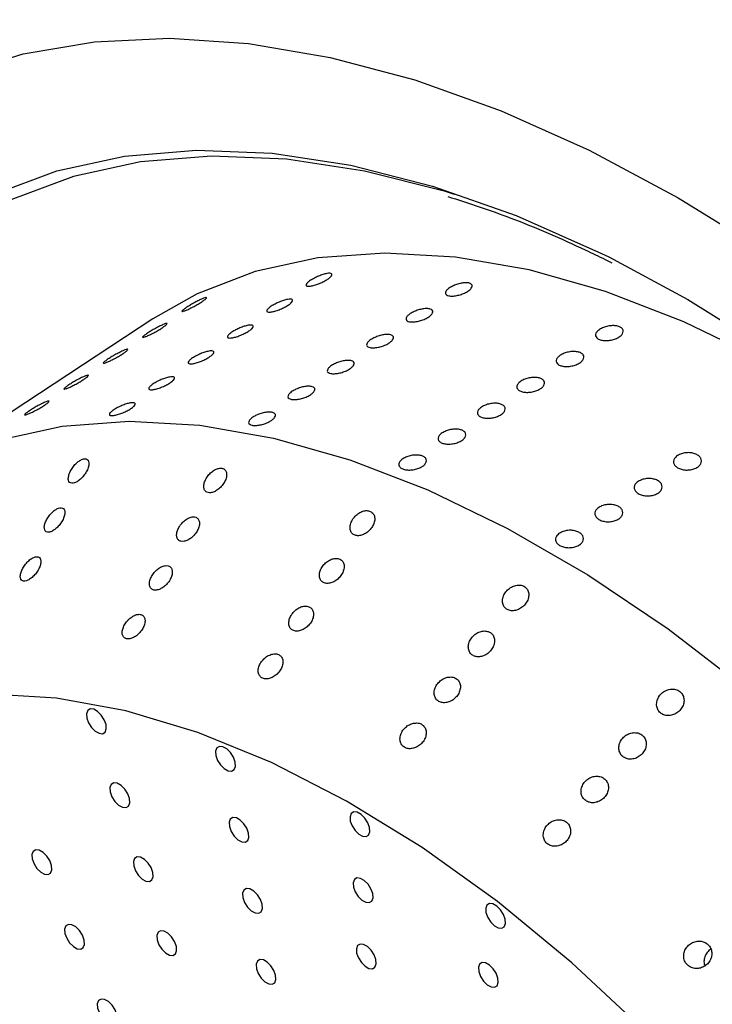
# Model space of a CAD drawing. Units: millimetres. Extents: x 0 to 21001, y 1 to 14850.
# Drawn here: x 12440 to 12502, y 10158 to 10246 of the extents above; entities that cross this region are included whole.
import ezdxf

# ---------------------------------------------------------------- set-up
doc = ezdxf.new("R2010")
doc.units = ezdxf.units.MM
doc.header["$LTSCALE"] = 50

msp = doc.modelspace()

# ---------------------------------------------------------------- linework, layer by layer
at = {"color": 7, "linetype": 'Continuous'}
for p, q in [((12492.26, 10224.972), (12492.912, 10224.65)), ((12492.587, 10224.426), (12493.189, 10224.118)), ((12452.242, 10219.132), (12429.433, 10204.133))]:
    msp.add_line(p, q, dxfattribs=at)
at = {"color": 7, "linetype": 'Continuous', "flags": 128}
for points in [[(12405.653, 10159.358), (12404.536, 10167.021), (12403.753, 10176.003), (12403.595, 10184.626), (12404.063, 10192.837), (12405.153, 10200.584), (12406.86, 10207.821), (12409.172, 10214.503), (12412.076, 10220.588), (12415.553, 10226.039), (12419.582, 10230.822), (12424.138, 10234.909), (12429.193, 10238.272), (12434.717, 10240.893), (12440.674, 10242.754), (12447.028, 10243.845), (12453.74, 10244.158), (12460.769, 10243.692), (12468.071, 10242.45), (12475.601, 10240.438), (12483.314, 10237.67), (12491.16, 10234.163)], [(12411.709, 10182.366), (12412.159, 10188.065), (12413.327, 10195.488), (12415.122, 10202.381), (12417.531, 10208.695), (12420.538, 10214.388), (12424.123, 10219.421), (12428.261, 10223.759), (12432.924, 10227.374), (12438.08, 10230.239), (12443.693, 10232.336), (12449.726, 10233.65), (12456.137, 10234.172), (12462.883, 10233.899), (12469.917, 10232.832), (12477.191, 10230.98), (12484.655, 10228.354), (12492.26, 10224.972)], [(12479.151, 10230.225), (12478.334, 10230.478), (12471.129, 10232.313), (12464.162, 10233.37), (12457.481, 10233.64), (12451.131, 10233.123), (12445.155, 10231.821), (12439.595, 10229.744), (12434.489, 10226.906), (12429.87, 10223.327), (12425.772, 10219.03), (12422.221, 10214.045), (12419.242, 10208.406), (12416.856, 10202.151), (12415.078, 10195.325), (12413.922, 10187.972), (12413.908, 10187.85)], [(12491.16, 10234.163), (12499.092, 10229.938), (12507.061, 10225.021), (12515.018, 10219.443), (12522.914, 10213.237), (12530.7, 10206.443), (12538.328, 10199.102), (12545.751, 10191.26), (12552.924, 10182.964), (12559.801, 10174.266), (12566.341, 10165.22), (12572.504, 10155.881), (12578.251, 10146.307), (12583.547, 10136.557), (12588.359, 10126.691)], [(12547.839, 10182.061), (12541.984, 10188.311), (12535.133, 10194.939), (12528.122, 10201.013), (12521.006, 10206.484), (12513.841, 10211.311), (12506.684, 10215.455), (12499.589, 10218.884), (12492.613, 10221.572), (12485.81, 10223.496), (12479.234, 10224.642), (12472.935, 10225.001), (12466.963, 10224.571), (12461.366, 10223.354), (12456.186, 10221.36), (12452.242, 10219.132)], [(12492.912, 10224.65), (12499.951, 10220.858), (12507.678, 10216.039), (12515.388, 10210.549), (12523.027, 10204.425), (12530.543, 10197.709), (12537.886, 10190.446), (12545.004, 10182.687), (12551.85, 10174.485), (12558.376, 10165.894), (12564.539, 10156.975), (12570.295, 10147.788), (12575.606, 10138.396), (12580.435, 10128.862), (12584.75, 10119.253), (12588.52, 10109.633)], [(12414.704, 10184.622), (12415.032, 10185.49), (12417.591, 10191.018), (12420.731, 10195.905), (12424.43, 10200.112), (12428.656, 10203.607), (12433.377, 10206.362), (12438.557, 10208.356), (12444.155, 10209.573), (12450.126, 10210.003), (12456.425, 10209.644), (12463.001, 10208.497), (12469.804, 10206.573), (12476.78, 10203.886), (12483.875, 10200.457), (12491.033, 10196.313), (12498.198, 10191.486), (12505.313, 10186.014), (12512.324, 10179.941), (12519.176, 10173.313), (12525.814, 10166.182), (12532.187, 10158.604), (12538.244, 10150.639)], [(12496.107, 10155.695), (12489.609, 10161.725), (12482.972, 10167.173), (12476.258, 10171.991), (12469.526, 10176.135), (12462.839, 10179.567), (12456.256, 10182.257), (12449.838, 10184.179), (12443.641, 10185.317), (12437.723, 10185.66), (12432.138, 10185.205), (12426.934, 10183.956), (12422.161, 10181.925), (12417.86, 10179.13), (12414.072, 10175.596), (12410.829, 10171.355), (12408.162, 10166.446), (12406.095, 10160.913), (12404.646, 10154.807)], [(12447.106, 10182.374), (12447.453, 10182.181), (12447.763, 10182.15), (12447.989, 10182.287), (12448.098, 10182.571), (12448.072, 10182.958), (12447.916, 10183.389), (12447.652, 10183.8), (12447.322, 10184.127), (12446.976, 10184.32), (12446.666, 10184.351), (12446.439, 10184.214), (12446.33, 10183.93), (12446.356, 10183.543), (12446.513, 10183.111), (12446.776, 10182.701), (12447.106, 10182.374)], [(12458.619, 10179.034), (12458.965, 10178.841), (12459.275, 10178.81), (12459.502, 10178.947), (12459.611, 10179.23), (12459.585, 10179.618), (12459.428, 10180.049), (12459.165, 10180.46), (12458.835, 10180.786), (12458.488, 10180.98), (12458.178, 10181.01), (12457.952, 10180.873), (12457.843, 10180.59), (12457.869, 10180.203), (12458.025, 10179.771), (12458.289, 10179.361), (12458.619, 10179.034)], [(12449.196, 10175.782), (12449.543, 10175.589), (12449.853, 10175.558), (12450.08, 10175.695), (12450.188, 10175.979), (12450.162, 10176.366), (12450.006, 10176.797), (12449.742, 10177.208), (12449.412, 10177.535), (12449.066, 10177.728), (12448.756, 10177.758), (12448.529, 10177.622), (12448.42, 10177.338), (12448.446, 10176.951), (12448.603, 10176.519), (12448.866, 10176.109), (12449.196, 10175.782)], [(12470.607, 10173.191), (12470.954, 10172.998), (12471.264, 10172.967), (12471.49, 10173.104), (12471.599, 10173.388), (12471.573, 10173.775), (12471.417, 10174.207), (12471.153, 10174.617), (12470.823, 10174.944), (12470.477, 10175.137), (12470.167, 10175.168), (12469.94, 10175.031), (12469.831, 10174.747), (12469.857, 10174.36), (12470.014, 10173.929), (12470.277, 10173.518), (12470.607, 10173.191)], [(12459.823, 10172.699), (12460.17, 10172.505), (12460.48, 10172.475), (12460.707, 10172.612), (12460.815, 10172.895), (12460.789, 10173.282), (12460.633, 10173.714), (12460.369, 10174.124), (12460.039, 10174.451), (12459.693, 10174.645), (12459.383, 10174.675), (12459.156, 10174.538), (12459.047, 10174.255), (12459.073, 10173.868), (12459.23, 10173.436), (12459.493, 10173.026), (12459.823, 10172.699)], [(12442.244, 10169.813), (12442.59, 10169.62), (12442.9, 10169.589), (12443.127, 10169.726), (12443.235, 10170.01), (12443.21, 10170.397), (12443.053, 10170.828), (12442.79, 10171.239), (12442.46, 10171.566), (12442.113, 10171.759), (12441.803, 10171.79), (12441.576, 10171.653), (12441.468, 10171.369), (12441.494, 10170.982), (12441.65, 10170.55), (12441.913, 10170.14), (12442.244, 10169.813)], [(12451.286, 10169.19), (12451.633, 10168.997), (12451.943, 10168.966), (12452.17, 10169.103), (12452.278, 10169.387), (12452.252, 10169.774), (12452.096, 10170.205), (12451.833, 10170.616), (12451.503, 10170.942), (12451.156, 10171.136), (12450.846, 10171.166), (12450.619, 10171.03), (12450.511, 10170.746), (12450.536, 10170.359), (12450.693, 10169.927), (12450.956, 10169.517), (12451.286, 10169.19)], [(12470.889, 10167.306), (12471.236, 10167.112), (12471.546, 10167.082), (12471.773, 10167.219), (12471.881, 10167.502), (12471.855, 10167.889), (12471.699, 10168.321), (12471.436, 10168.731), (12471.106, 10169.058), (12470.759, 10169.251), (12470.449, 10169.282), (12470.222, 10169.145), (12470.114, 10168.862), (12470.14, 10168.474), (12470.296, 10168.043), (12470.559, 10167.632), (12470.889, 10167.306)], [(12461.028, 10166.364), (12461.374, 10166.17), (12461.684, 10166.14), (12461.911, 10166.277), (12462.02, 10166.56), (12461.994, 10166.947), (12461.837, 10167.379), (12461.574, 10167.789), (12461.244, 10168.116), (12460.897, 10168.31), (12460.587, 10168.34), (12460.361, 10168.203), (12460.252, 10167.92), (12460.278, 10167.533), (12460.434, 10167.101), (12460.698, 10166.69), (12461.028, 10166.364)], [(12482.707, 10165.024), (12483.053, 10164.83), (12483.364, 10164.8), (12483.59, 10164.937), (12483.699, 10165.22), (12483.673, 10165.608), (12483.516, 10166.039), (12483.253, 10166.45), (12482.923, 10166.776), (12482.577, 10166.97), (12482.266, 10167), (12482.04, 10166.863), (12481.931, 10166.58), (12481.957, 10166.193), (12482.114, 10165.761), (12482.377, 10165.351), (12482.707, 10165.024)], [(12445.156, 10163.164), (12445.502, 10162.971), (12445.812, 10162.94), (12446.039, 10163.077), (12446.148, 10163.361), (12446.122, 10163.748), (12445.965, 10164.18), (12445.702, 10164.59), (12445.372, 10164.917), (12445.025, 10165.11), (12444.715, 10165.141), (12444.489, 10165.004), (12444.38, 10164.72), (12444.406, 10164.333), (12444.562, 10163.902), (12444.826, 10163.491), (12445.156, 10163.164)], [(12453.376, 10162.598), (12453.723, 10162.405), (12454.033, 10162.374), (12454.26, 10162.511), (12454.368, 10162.795), (12454.342, 10163.182), (12454.186, 10163.613), (12453.923, 10164.024), (12453.593, 10164.35), (12453.246, 10164.544), (12452.936, 10164.574), (12452.709, 10164.437), (12452.601, 10164.154), (12452.627, 10163.767), (12452.783, 10163.335), (12453.046, 10162.925), (12453.376, 10162.598)], [(12471.172, 10161.42), (12471.518, 10161.227), (12471.828, 10161.196), (12472.055, 10161.333), (12472.164, 10161.617), (12472.138, 10162.004), (12471.981, 10162.435), (12471.718, 10162.846), (12471.388, 10163.172), (12471.041, 10163.366), (12470.731, 10163.396), (12470.505, 10163.259), (12470.396, 10162.976), (12470.422, 10162.589), (12470.578, 10162.157), (12470.842, 10161.747), (12471.172, 10161.42)], [(12462.232, 10160.029), (12462.579, 10159.835), (12462.889, 10159.805), (12463.116, 10159.942), (12463.224, 10160.225), (12463.198, 10160.612), (12463.042, 10161.044), (12462.778, 10161.454), (12462.448, 10161.781), (12462.102, 10161.974), (12461.792, 10162.005), (12461.565, 10161.868), (12461.456, 10161.584), (12461.482, 10161.197), (12461.639, 10160.766), (12461.902, 10160.355), (12462.232, 10160.029)], [(12482.059, 10159.766), (12482.405, 10159.573), (12482.715, 10159.543), (12482.942, 10159.679), (12483.051, 10159.963), (12483.025, 10160.35), (12482.868, 10160.782), (12482.605, 10161.192), (12482.275, 10161.519), (12481.928, 10161.712), (12481.618, 10161.743), (12481.391, 10161.606), (12481.283, 10161.322), (12481.309, 10160.935), (12481.465, 10160.504), (12481.729, 10160.093), (12482.059, 10159.766)], [(12448.068, 10156.516), (12448.414, 10156.322), (12448.725, 10156.292), (12448.951, 10156.429), (12449.06, 10156.712), (12449.034, 10157.099), (12448.877, 10157.531), (12448.614, 10157.941), (12448.284, 10158.268), (12447.938, 10158.462), (12447.627, 10158.492), (12447.401, 10158.355), (12447.292, 10158.072), (12447.318, 10157.685), (12447.475, 10157.253), (12447.738, 10156.842), (12448.068, 10156.516)]]:
    msp.add_lwpolyline(points, dxfattribs=at)
at = {"color": 7, "linetype": 'Continuous'}
for points, knots in [([(13897.325, 9186.841), (13891.144, 9182.65), (13873.198, 9170.482), (13843.088, 9150.682), (13806.834, 9127.6), (13770.075, 9104.992), (13732.829, 9082.859), (13695.105, 9061.207), (13656.913, 9040.043), (13618.265, 9019.373), (13579.17, 8999.202), (13539.641, 8979.536), (13499.688, 8960.381), (13459.322, 8941.742), (13418.555, 8923.625), (13377.397, 8906.034), (13335.862, 8888.974), (13293.959, 8872.451), (13251.702, 8856.468), (13209.101, 8841.032), (13166.169, 8826.144), (13122.918, 8811.811), (13079.36, 8798.036), (13035.507, 8784.823), (12991.372, 8772.176), (12946.966, 8760.098), (12902.303, 8748.593), (12857.395, 8737.663), (12812.254, 8727.313), (12766.893, 8717.545), (12721.326, 8708.361), (12675.564, 8699.765), (12629.621, 8691.758), (12583.509, 8684.344), (12537.242, 8677.523), (12490.832, 8671.299), (12444.293, 8665.672), (12397.637, 8660.645), (12350.878, 8656.219), (12304.029, 8652.395), (12257.103, 8649.174), (12210.113, 8646.557), (12163.073, 8644.545), (12115.995, 8643.139), (12068.894, 8642.338), (12021.781, 8642.143), (11974.671, 8642.554), (11927.576, 8643.572), (11880.51, 8645.195), (11833.486, 8647.423), (11786.518, 8650.255), (11739.618, 8653.692), (11692.8, 8657.731), (11646.077, 8662.372), (11599.461, 8667.614), (11552.967, 8673.454), (11506.607, 8679.891), (11460.395, 8686.924), (11414.342, 8694.55), (11368.463, 8702.767), (11322.769, 8711.574), (11277.275, 8720.966), (11231.992, 8730.943), (11186.934, 8741.5), (11142.112, 8752.635), (11097.54, 8764.345), (11053.231, 8776.627), (11009.196, 8789.476), (10965.448, 8802.89), (10921.999, 8816.864), (10878.861, 8831.395), (10836.048, 8846.479), (10793.569, 8862.11), (10751.438, 8878.286), (10709.667, 8895), (10668.266, 8912.25), (10627.248, 8930.028), (10586.624, 8948.332), (10546.406, 8967.155), (10506.605, 8986.491), (10467.231, 9006.337), (10428.296, 9026.686), (10389.812, 9047.532), (10351.787, 9068.869), (10314.235, 9090.692), (10277.164, 9112.994), (10240.585, 9135.769), (10204.508, 9159.01), (10168.944, 9182.712), (10133.902, 9206.867), (10099.393, 9231.469), (10065.425, 9256.51), (10032.009, 9281.984), (9999.154, 9307.883), (9966.868, 9334.201), (9935.161, 9360.929), (9904.042, 9388.061), (9873.52, 9415.588), (9843.602, 9443.504), (9814.298, 9471.799), (9785.615, 9500.467), (9757.561, 9529.5), (9730.145, 9558.888), (9703.374, 9588.624), (9677.255, 9618.7), (9651.796, 9649.107), (9627.003, 9679.837), (9602.885, 9710.882), (9579.447, 9742.231), (9556.696, 9773.878), (9534.638, 9805.812), (9513.28, 9838.026), (9492.628, 9870.509), (9472.687, 9903.254), (9453.463, 9936.251), (9434.961, 9969.49), (9417.187, 10002.963), (9400.146, 10036.66), (9383.842, 10070.572), (9368.28, 10104.689), (9353.465, 10139.002), (9339.4, 10173.501), (9326.09, 10208.177), (9313.538, 10243.02), (9301.749, 10278.02), (9290.724, 10313.167), (9280.469, 10348.452), (9270.985, 10383.864), (9262.275, 10419.394), (9254.342, 10455.032), (9247.185, 10490.767), (9240.825, 10526.591), (9235.236, 10562.176), (9232.182, 10585.85), (9230.676, 10597.53)], [0, 0, 0, 0, 0.003993, 0.011596, 0.019199, 0.026801, 0.034404, 0.042006, 0.049609, 0.057211, 0.064813, 0.072415, 0.080018, 0.08762, 0.095222, 0.102824, 0.110426, 0.118028, 0.12563, 0.133232, 0.140833, 0.148435, 0.156037, 0.163639, 0.171241, 0.178843, 0.186445, 0.194047, 0.201649, 0.209251, 0.216853, 0.224455, 0.232057, 0.239659, 0.247261, 0.254863, 0.262465, 0.270067, 0.277669, 0.285271, 0.292873, 0.300475, 0.308078, 0.31568, 0.323282, 0.330884, 0.338486, 0.346088, 0.35369, 0.361292, 0.368894, 0.376496, 0.384098, 0.3917, 0.399302, 0.406904, 0.414506, 0.422108, 0.42971, 0.437312, 0.444914, 0.452516, 0.460118, 0.46772, 0.475321, 0.482923, 0.490525, 0.498127, 0.505728, 0.51333, 0.520932, 0.528534, 0.536135, 0.543737, 0.551339, 0.558941, 0.566542, 0.574144, 0.581746, 0.589348, 0.59695, 0.604551, 0.612153, 0.619755, 0.627357, 0.634959, 0.642561, 0.650164, 0.657766, 0.665368, 0.672971, 0.680574, 0.688177, 0.69578, 0.703383, 0.710986, 0.71859, 0.726194, 0.733798, 0.741402, 0.749006, 0.756611, 0.764216, 0.771822, 0.779428, 0.787034, 0.79464, 0.802247, 0.809855, 0.817462, 0.825071, 0.832679, 0.840289, 0.847898, 0.855508, 0.863119, 0.87073, 0.878342, 0.885954, 0.893567, 0.90118, 0.908794, 0.916409, 0.924023, 0.931639, 0.939255, 0.946871, 0.954488, 0.962106, 0.969723, 0.977342, 0.98496, 0.992579, 1, 1, 1, 1]), ([(12478.544, 10230.054), (12480.415, 10229.444), (12484.458, 10228.125), (12489.185, 10226.069), (12492.007, 10224.706), (12492.587, 10224.426)], [0, 0, 0, 0, 0.406552, 0.878172, 1, 1, 1, 1]), ([(12466.318, 10222.572), (12466.425, 10222.637), (12466.639, 10222.768), (12467.029, 10222.95), (12467.417, 10223.094), (12467.767, 10223.184), (12468.038, 10223.209), (12468.2, 10223.167), (12468.233, 10223.061), (12468.135, 10222.906), (12467.916, 10222.719), (12467.6, 10222.521), (12467.223, 10222.335), (12466.828, 10222.182), (12466.46, 10222.077), (12466.16, 10222.032), (12465.962, 10222.052), (12465.889, 10222.135), (12465.95, 10222.272), (12466.109, 10222.427), (12466.26, 10222.531), (12466.318, 10222.572)], [0, 0, 0, 0, 0.0536865, 0.107373, 0.1610614, 0.2147512, 0.2684388, 0.3221241, 0.3758106, 0.4294999, 0.4831893, 0.5368758, 0.5905611, 0.6442487, 0.6979384, 0.751627, 0.8053127, 0.8589984, 0.912687, 0.9663768, 1, 1, 1, 1]), ([(12478.713, 10221.906), (12478.82, 10221.969), (12479.036, 10222.096), (12479.439, 10222.244), (12479.846, 10222.339), (12480.219, 10222.368), (12480.515, 10222.327), (12480.7, 10222.221), (12480.754, 10222.063), (12480.67, 10221.869), (12480.457, 10221.664), (12480.139, 10221.471), (12479.753, 10221.311), (12479.342, 10221.201), (12478.952, 10221.155), (12478.627, 10221.175), (12478.405, 10221.26), (12478.31, 10221.401), (12478.354, 10221.581), (12478.504, 10221.758), (12478.655, 10221.864), (12478.713, 10221.906)], [0, 0, 0, 0, 0.053687, 0.107373, 0.161061, 0.214751, 0.268439, 0.322124, 0.375811, 0.4295, 0.483189, 0.536876, 0.590561, 0.644249, 0.697938, 0.751627, 0.805313, 0.858998, 0.912687, 0.966377, 1, 1, 1, 1]), ([(12455.288, 10220.175), (12455.394, 10220.243), (12455.606, 10220.378), (12455.979, 10220.593), (12456.343, 10220.786), (12456.663, 10220.936), (12456.901, 10221.027), (12457.031, 10221.048), (12457.038, 10220.996), (12456.921, 10220.878), (12456.693, 10220.709), (12456.379, 10220.507), (12456.015, 10220.295), (12455.642, 10220.097), (12455.302, 10219.935), (12455.035, 10219.825), (12454.87, 10219.781), (12454.825, 10219.807), (12454.907, 10219.901), (12455.077, 10220.033), (12455.23, 10220.136), (12455.288, 10220.175)], [0, 0, 0, 0, 0.053687, 0.107373, 0.161061, 0.214751, 0.268439, 0.322124, 0.375811, 0.4295, 0.483189, 0.536876, 0.590561, 0.644249, 0.697938, 0.751627, 0.805313, 0.858998, 0.912687, 0.966377, 1, 1, 1, 1]), ([(12462.809, 10220.264), (12462.916, 10220.33), (12463.13, 10220.461), (12463.52, 10220.642), (12463.908, 10220.787), (12464.258, 10220.877), (12464.529, 10220.902), (12464.691, 10220.859), (12464.724, 10220.754), (12464.626, 10220.599), (12464.406, 10220.412), (12464.091, 10220.214), (12463.714, 10220.028), (12463.319, 10219.874), (12462.951, 10219.769), (12462.651, 10219.725), (12462.453, 10219.745), (12462.38, 10219.828), (12462.441, 10219.965), (12462.6, 10220.119), (12462.751, 10220.224), (12462.809, 10220.264)], [0, 0, 0, 0, 0.0536865, 0.107373, 0.1610614, 0.2147512, 0.2684388, 0.3221241, 0.3758106, 0.4294999, 0.4831893, 0.5368758, 0.5905611, 0.6442487, 0.6979384, 0.751627, 0.8053127, 0.8589984, 0.912687, 0.9663768, 1, 1, 1, 1]), ([(12475.204, 10219.598), (12475.311, 10219.661), (12475.527, 10219.788), (12475.93, 10219.937), (12476.337, 10220.032), (12476.71, 10220.061), (12477.006, 10220.02), (12477.191, 10219.914), (12477.245, 10219.755), (12477.161, 10219.562), (12476.948, 10219.357), (12476.63, 10219.163), (12476.244, 10219.003), (12475.833, 10218.894), (12475.443, 10218.847), (12475.118, 10218.868), (12474.896, 10218.953), (12474.801, 10219.093), (12474.845, 10219.274), (12474.995, 10219.45), (12475.146, 10219.557), (12475.204, 10219.598)], [0, 0, 0, 0, 0.053687, 0.107373, 0.161061, 0.214751, 0.268439, 0.322124, 0.375811, 0.4295, 0.483189, 0.536876, 0.590561, 0.644249, 0.697938, 0.751627, 0.805313, 0.858998, 0.912687, 0.966377, 1, 1, 1, 1]), ([(12451.779, 10217.868), (12451.885, 10217.935), (12452.097, 10218.07), (12452.47, 10218.285), (12452.834, 10218.478), (12453.154, 10218.629), (12453.392, 10218.72), (12453.522, 10218.74), (12453.529, 10218.688), (12453.412, 10218.571), (12453.184, 10218.401), (12452.87, 10218.199), (12452.506, 10217.988), (12452.133, 10217.79), (12451.793, 10217.627), (12451.526, 10217.518), (12451.361, 10217.473), (12451.316, 10217.499), (12451.398, 10217.594), (12451.568, 10217.726), (12451.721, 10217.828), (12451.779, 10217.868)], [0, 0, 0, 0, 0.053687, 0.107373, 0.161061, 0.214751, 0.268439, 0.322124, 0.375811, 0.4295, 0.483189, 0.536876, 0.590561, 0.644249, 0.697938, 0.751627, 0.805313, 0.858998, 0.912687, 0.966377, 1, 1, 1, 1]), ([(12459.3, 10217.957), (12459.407, 10218.022), (12459.621, 10218.153), (12460.011, 10218.335), (12460.399, 10218.479), (12460.749, 10218.569), (12461.02, 10218.595), (12461.182, 10218.552), (12461.215, 10218.447), (12461.117, 10218.291), (12460.897, 10218.104), (12460.582, 10217.906), (12460.205, 10217.721), (12459.81, 10217.567), (12459.442, 10217.462), (12459.142, 10217.417), (12458.944, 10217.437), (12458.871, 10217.52), (12458.932, 10217.657), (12459.091, 10217.812), (12459.242, 10217.916), (12459.3, 10217.957)], [0, 0, 0, 0, 0.053687, 0.107373, 0.161061, 0.214751, 0.268439, 0.322124, 0.375811, 0.4295, 0.483189, 0.536876, 0.590561, 0.644249, 0.697938, 0.751627, 0.805313, 0.858998, 0.912687, 0.966377, 1, 1, 1, 1]), ([(12471.695, 10217.291), (12471.802, 10217.354), (12472.018, 10217.481), (12472.421, 10217.629), (12472.828, 10217.725), (12473.201, 10217.753), (12473.497, 10217.713), (12473.682, 10217.607), (12473.736, 10217.448), (12473.652, 10217.254), (12473.439, 10217.049), (12473.121, 10216.856), (12472.735, 10216.696), (12472.324, 10216.587), (12471.934, 10216.54), (12471.609, 10216.56), (12471.387, 10216.645), (12471.292, 10216.786), (12471.336, 10216.966), (12471.486, 10217.143), (12471.637, 10217.25), (12471.695, 10217.291)], [0, 0, 0, 0, 0.053687, 0.107373, 0.161061, 0.214751, 0.268439, 0.322124, 0.375811, 0.4295, 0.483189, 0.536876, 0.590561, 0.644249, 0.697938, 0.751627, 0.805313, 0.858998, 0.912687, 0.966377, 1, 1, 1, 1]), ([(12492.095, 10218.197), (12492.203, 10218.259), (12492.42, 10218.381), (12492.832, 10218.497), (12493.251, 10218.544), (12493.64, 10218.513), (12493.952, 10218.408), (12494.153, 10218.24), (12494.22, 10218.029), (12494.144, 10217.799), (12493.936, 10217.576), (12493.618, 10217.387), (12493.225, 10217.252), (12492.803, 10217.186), (12492.399, 10217.196), (12492.058, 10217.28), (12491.82, 10217.429), (12491.71, 10217.626), (12491.743, 10217.848), (12491.887, 10218.047), (12492.037, 10218.155), (12492.095, 10218.197)], [0, 0, 0, 0, 0.053687, 0.107373, 0.161061, 0.214751, 0.268439, 0.322124, 0.375811, 0.4295, 0.483189, 0.536876, 0.590561, 0.644249, 0.697938, 0.751627, 0.805313, 0.858998, 0.912687, 0.966377, 1, 1, 1, 1]), ([(12448.27, 10215.56), (12448.376, 10215.628), (12448.588, 10215.763), (12448.961, 10215.978), (12449.325, 10216.171), (12449.645, 10216.322), (12449.883, 10216.412), (12450.013, 10216.433), (12450.02, 10216.381), (12449.903, 10216.263), (12449.675, 10216.094), (12449.361, 10215.892), (12448.997, 10215.68), (12448.624, 10215.483), (12448.284, 10215.32), (12448.017, 10215.21), (12447.852, 10215.166), (12447.807, 10215.192), (12447.889, 10215.286), (12448.059, 10215.419), (12448.212, 10215.521), (12448.27, 10215.56)], [0, 0, 0, 0, 0.053687, 0.107373, 0.161061, 0.214751, 0.268439, 0.322124, 0.375811, 0.4295, 0.483189, 0.536876, 0.590561, 0.644249, 0.697938, 0.751627, 0.805313, 0.858998, 0.912687, 0.966377, 1, 1, 1, 1]), ([(12455.791, 10215.649), (12455.898, 10215.715), (12456.112, 10215.846), (12456.502, 10216.028), (12456.89, 10216.172), (12457.24, 10216.262), (12457.511, 10216.287), (12457.673, 10216.244), (12457.706, 10216.139), (12457.608, 10215.984), (12457.388, 10215.797), (12457.073, 10215.599), (12456.696, 10215.413), (12456.301, 10215.259), (12455.933, 10215.155), (12455.633, 10215.11), (12455.435, 10215.13), (12455.362, 10215.213), (12455.423, 10215.35), (12455.581, 10215.505), (12455.733, 10215.609), (12455.791, 10215.649)], [0, 0, 0, 0, 0.053687, 0.107373, 0.161061, 0.214751, 0.268439, 0.322124, 0.375811, 0.4295, 0.483189, 0.536876, 0.590561, 0.644249, 0.697938, 0.751627, 0.805313, 0.858998, 0.912687, 0.966377, 1, 1, 1, 1]), ([(12488.586, 10215.89), (12488.694, 10215.951), (12488.911, 10216.074), (12489.323, 10216.19), (12489.742, 10216.237), (12490.131, 10216.206), (12490.443, 10216.101), (12490.644, 10215.933), (12490.71, 10215.722), (12490.635, 10215.492), (12490.427, 10215.269), (12490.109, 10215.08), (12489.716, 10214.945), (12489.294, 10214.879), (12488.89, 10214.889), (12488.549, 10214.973), (12488.311, 10215.121), (12488.201, 10215.318), (12488.234, 10215.541), (12488.378, 10215.739), (12488.528, 10215.848), (12488.586, 10215.89)], [0, 0, 0, 0, 0.053687, 0.107373, 0.161061, 0.214751, 0.268439, 0.322124, 0.375811, 0.4295, 0.483189, 0.536876, 0.590561, 0.644249, 0.697938, 0.751627, 0.805313, 0.858998, 0.912687, 0.966377, 1, 1, 1, 1]), ([(12468.186, 10214.983), (12468.293, 10215.047), (12468.509, 10215.173), (12468.912, 10215.322), (12469.319, 10215.417), (12469.692, 10215.446), (12469.988, 10215.405), (12470.173, 10215.299), (12470.227, 10215.14), (12470.143, 10214.947), (12469.93, 10214.742), (12469.612, 10214.548), (12469.226, 10214.388), (12468.815, 10214.279), (12468.425, 10214.232), (12468.1, 10214.253), (12467.878, 10214.338), (12467.783, 10214.478), (12467.827, 10214.659), (12467.977, 10214.835), (12468.128, 10214.942), (12468.186, 10214.983)], [0, 0, 0, 0, 0.053687, 0.107373, 0.161061, 0.214751, 0.268439, 0.322124, 0.375811, 0.4295, 0.483189, 0.536876, 0.590561, 0.644249, 0.697938, 0.751627, 0.805313, 0.858998, 0.912687, 0.966377, 1, 1, 1, 1]), ([(12444.761, 10213.253), (12444.867, 10213.32), (12445.079, 10213.456), (12445.452, 10213.671), (12445.816, 10213.863), (12446.136, 10214.014), (12446.374, 10214.105), (12446.504, 10214.125), (12446.511, 10214.073), (12446.394, 10213.956), (12446.166, 10213.786), (12445.852, 10213.585), (12445.488, 10213.373), (12445.115, 10213.175), (12444.775, 10213.013), (12444.508, 10212.903), (12444.343, 10212.859), (12444.298, 10212.884), (12444.38, 10212.979), (12444.55, 10213.111), (12444.703, 10213.213), (12444.761, 10213.253)], [0, 0, 0, 0, 0.0536865, 0.107373, 0.1610614, 0.2147512, 0.2684388, 0.3221241, 0.3758106, 0.4294999, 0.4831893, 0.5368758, 0.5905611, 0.6442487, 0.6979384, 0.751627, 0.8053127, 0.8589984, 0.912687, 0.9663768, 1, 1, 1, 1]), ([(12452.282, 10213.342), (12452.389, 10213.407), (12452.603, 10213.538), (12452.993, 10213.72), (12453.381, 10213.864), (12453.731, 10213.954), (12454.002, 10213.98), (12454.164, 10213.937), (12454.197, 10213.832), (12454.099, 10213.676), (12453.879, 10213.489), (12453.564, 10213.292), (12453.187, 10213.106), (12452.792, 10212.952), (12452.424, 10212.847), (12452.124, 10212.802), (12451.926, 10212.823), (12451.853, 10212.906), (12451.914, 10213.043), (12452.072, 10213.197), (12452.224, 10213.302), (12452.282, 10213.342)], [0, 0, 0, 0, 0.053687, 0.107373, 0.161061, 0.214751, 0.268439, 0.322124, 0.375811, 0.4295, 0.483189, 0.536876, 0.590561, 0.644249, 0.697938, 0.751627, 0.805313, 0.858998, 0.912687, 0.966377, 1, 1, 1, 1]), ([(12485.077, 10213.583), (12485.185, 10213.644), (12485.402, 10213.766), (12485.814, 10213.882), (12486.233, 10213.93), (12486.622, 10213.899), (12486.934, 10213.793), (12487.135, 10213.626), (12487.201, 10213.414), (12487.126, 10213.184), (12486.918, 10212.962), (12486.6, 10212.772), (12486.207, 10212.637), (12485.785, 10212.571), (12485.381, 10212.581), (12485.04, 10212.665), (12484.802, 10212.814), (12484.692, 10213.011), (12484.725, 10213.233), (12484.869, 10213.432), (12485.019, 10213.541), (12485.077, 10213.583)], [0, 0, 0, 0, 0.053687, 0.107373, 0.161061, 0.214751, 0.268439, 0.322124, 0.375811, 0.4295, 0.483189, 0.536876, 0.590561, 0.644249, 0.697938, 0.751627, 0.805313, 0.858998, 0.912687, 0.966377, 1, 1, 1, 1]), ([(12464.677, 10212.676), (12464.784, 10212.739), (12465, 10212.866), (12465.403, 10213.015), (12465.81, 10213.11), (12466.183, 10213.139), (12466.479, 10213.098), (12466.664, 10212.992), (12466.718, 10212.833), (12466.634, 10212.64), (12466.421, 10212.435), (12466.103, 10212.241), (12465.717, 10212.081), (12465.306, 10211.972), (12464.916, 10211.925), (12464.591, 10211.945), (12464.369, 10212.031), (12464.274, 10212.171), (12464.318, 10212.351), (12464.468, 10212.528), (12464.619, 10212.635), (12464.677, 10212.676)], [0, 0, 0, 0, 0.053687, 0.107373, 0.161061, 0.214751, 0.268439, 0.322124, 0.375811, 0.4295, 0.483189, 0.536876, 0.590561, 0.644249, 0.697938, 0.751627, 0.805313, 0.858998, 0.912687, 0.966377, 1, 1, 1, 1]), ([(12441.252, 10210.945), (12441.358, 10211.013), (12441.57, 10211.148), (12441.943, 10211.363), (12442.307, 10211.556), (12442.627, 10211.707), (12442.865, 10211.797), (12442.995, 10211.818), (12443.002, 10211.766), (12442.885, 10211.648), (12442.657, 10211.479), (12442.343, 10211.277), (12441.979, 10211.066), (12441.606, 10210.868), (12441.266, 10210.705), (12440.999, 10210.596), (12440.834, 10210.551), (12440.789, 10210.577), (12440.871, 10210.671), (12441.041, 10210.804), (12441.194, 10210.906), (12441.252, 10210.945)], [0, 0, 0, 0, 0.053687, 0.107373, 0.161061, 0.214751, 0.268439, 0.322124, 0.375811, 0.4295, 0.483189, 0.536876, 0.590561, 0.644249, 0.697938, 0.751627, 0.805313, 0.858998, 0.912687, 0.966377, 1, 1, 1, 1]), ([(12448.773, 10211.034), (12448.88, 10211.1), (12449.094, 10211.231), (12449.484, 10211.413), (12449.872, 10211.557), (12450.222, 10211.647), (12450.493, 10211.672), (12450.655, 10211.63), (12450.688, 10211.524), (12450.59, 10211.369), (12450.37, 10211.182), (12450.055, 10210.984), (12449.678, 10210.798), (12449.283, 10210.645), (12448.915, 10210.54), (12448.615, 10210.495), (12448.417, 10210.515), (12448.344, 10210.598), (12448.405, 10210.735), (12448.563, 10210.89), (12448.715, 10210.994), (12448.773, 10211.034)], [0, 0, 0, 0, 0.053687, 0.107373, 0.161061, 0.214751, 0.268439, 0.322124, 0.375811, 0.4295, 0.483189, 0.536876, 0.590561, 0.644249, 0.697938, 0.751627, 0.805313, 0.858998, 0.912687, 0.966377, 1, 1, 1, 1]), ([(12481.568, 10211.275), (12481.676, 10211.336), (12481.893, 10211.459), (12482.305, 10211.575), (12482.724, 10211.622), (12483.113, 10211.591), (12483.425, 10211.486), (12483.626, 10211.318), (12483.692, 10211.107), (12483.617, 10210.877), (12483.409, 10210.654), (12483.091, 10210.465), (12482.698, 10210.33), (12482.276, 10210.264), (12481.872, 10210.274), (12481.531, 10210.358), (12481.293, 10210.507), (12481.183, 10210.703), (12481.216, 10210.926), (12481.36, 10211.124), (12481.51, 10211.233), (12481.568, 10211.275)], [0, 0, 0, 0, 0.053687, 0.107373, 0.161061, 0.214751, 0.268439, 0.322124, 0.375811, 0.4295, 0.483189, 0.536876, 0.590561, 0.644249, 0.697938, 0.751627, 0.805313, 0.858998, 0.912687, 0.966377, 1, 1, 1, 1]), ([(12461.168, 10210.368), (12461.275, 10210.432), (12461.491, 10210.558), (12461.894, 10210.707), (12462.301, 10210.802), (12462.674, 10210.831), (12462.97, 10210.79), (12463.155, 10210.684), (12463.209, 10210.525), (12463.125, 10210.332), (12462.912, 10210.127), (12462.594, 10209.934), (12462.208, 10209.774), (12461.797, 10209.664), (12461.407, 10209.618), (12461.082, 10209.638), (12460.86, 10209.723), (12460.765, 10209.864), (12460.809, 10210.044), (12460.959, 10210.221), (12461.11, 10210.327), (12461.168, 10210.368)], [0, 0, 0, 0, 0.053687, 0.107373, 0.161061, 0.214751, 0.268439, 0.322124, 0.375811, 0.4295, 0.483189, 0.536876, 0.590561, 0.644249, 0.697938, 0.751627, 0.805313, 0.858998, 0.912687, 0.966377, 1, 1, 1, 1]), ([(12478.059, 10208.968), (12478.167, 10209.029), (12478.384, 10209.151), (12478.796, 10209.267), (12479.215, 10209.315), (12479.604, 10209.284), (12479.916, 10209.179), (12480.117, 10209.011), (12480.183, 10208.799), (12480.108, 10208.569), (12479.9, 10208.347), (12479.582, 10208.157), (12479.189, 10208.022), (12478.767, 10207.956), (12478.363, 10207.966), (12478.022, 10208.051), (12477.784, 10208.199), (12477.674, 10208.396), (12477.707, 10208.618), (12477.851, 10208.817), (12478.001, 10208.926), (12478.059, 10208.968)], [0, 0, 0, 0, 0.053687, 0.107373, 0.161061, 0.214751, 0.268439, 0.322124, 0.375811, 0.4295, 0.483189, 0.536876, 0.590561, 0.644249, 0.697938, 0.751627, 0.805313, 0.858998, 0.912687, 0.966377, 1, 1, 1, 1]), ([(12499.041, 10206.945), (12499.15, 10207.004), (12499.366, 10207.123), (12499.782, 10207.208), (12500.207, 10207.21), (12500.603, 10207.122), (12500.923, 10206.956), (12501.131, 10206.73), (12501.203, 10206.469), (12501.132, 10206.204), (12500.926, 10205.965), (12500.607, 10205.78), (12500.211, 10205.668), (12499.785, 10205.643), (12499.374, 10205.707), (12499.026, 10205.851), (12498.781, 10206.06), (12498.664, 10206.31), (12498.692, 10206.572), (12498.834, 10206.791), (12498.983, 10206.902), (12499.041, 10206.945)], [0, 0, 0, 0, 0.0536865, 0.107373, 0.1610614, 0.2147512, 0.2684388, 0.3221241, 0.3758106, 0.4294999, 0.4831893, 0.5368758, 0.5905611, 0.6442487, 0.6979384, 0.751627, 0.8053127, 0.8589984, 0.912687, 0.9663768, 1, 1, 1, 1]), ([(12445.896, 10206.589), (12445.796, 10206.535), (12445.595, 10206.427), (12445.292, 10206.141), (12445.024, 10205.798), (12444.819, 10205.42), (12444.704, 10205.054), (12444.699, 10204.748), (12444.804, 10204.541), (12445.002, 10204.456), (12445.264, 10204.495), (12445.561, 10204.645), (12445.865, 10204.893), (12446.149, 10205.218), (12446.379, 10205.589), (12446.523, 10205.965), (12446.56, 10206.297), (12446.485, 10206.539), (12446.311, 10206.662), (12446.1, 10206.665), (12445.951, 10206.609), (12445.896, 10206.589)], [0, 0, 0, 0, 0.052617, 0.105187, 0.158936, 0.214334, 0.270747, 0.32699, 0.381833, 0.434703, 0.48602, 0.536907, 0.588607, 0.641975, 0.697162, 0.753519, 0.809842, 0.864947, 0.918271, 0.970073, 1, 1, 1, 1]), ([(12474.55, 10206.66), (12474.658, 10206.721), (12474.875, 10206.844), (12475.287, 10206.96), (12475.706, 10207.007), (12476.095, 10206.976), (12476.407, 10206.871), (12476.608, 10206.703), (12476.674, 10206.492), (12476.599, 10206.262), (12476.391, 10206.039), (12476.073, 10205.85), (12475.68, 10205.715), (12475.258, 10205.649), (12474.854, 10205.659), (12474.513, 10205.743), (12474.275, 10205.892), (12474.165, 10206.088), (12474.198, 10206.311), (12474.342, 10206.509), (12474.492, 10206.618), (12474.55, 10206.66)], [0, 0, 0, 0, 0.053687, 0.107373, 0.161061, 0.214751, 0.268439, 0.322124, 0.375811, 0.4295, 0.483189, 0.536876, 0.590561, 0.644249, 0.697938, 0.751627, 0.805313, 0.858998, 0.912687, 0.966377, 1, 1, 1, 1]), ([(12458.215, 10205.819), (12458.108, 10205.796), (12457.892, 10205.752), (12457.55, 10205.541), (12457.238, 10205.249), (12456.982, 10204.891), (12456.817, 10204.507), (12456.769, 10204.147), (12456.846, 10203.857), (12457.034, 10203.673), (12457.303, 10203.611), (12457.623, 10203.668), (12457.961, 10203.835), (12458.288, 10204.101), (12458.567, 10204.442), (12458.764, 10204.823), (12458.847, 10205.198), (12458.806, 10205.516), (12458.647, 10205.734), (12458.433, 10205.826), (12458.274, 10205.821), (12458.215, 10205.819)], [0, 0, 0, 0, 0.052218, 0.104395, 0.157639, 0.212582, 0.268799, 0.325232, 0.380592, 0.434049, 0.485731, 0.53661, 0.587953, 0.640774, 0.695453, 0.751571, 0.808041, 0.863604, 0.917466, 0.96965, 1, 1, 1, 1]), ([(12495.532, 10204.637), (12495.641, 10204.697), (12495.857, 10204.815), (12496.273, 10204.9), (12496.698, 10204.902), (12497.094, 10204.815), (12497.414, 10204.649), (12497.622, 10204.422), (12497.694, 10204.162), (12497.623, 10203.897), (12497.417, 10203.658), (12497.098, 10203.472), (12496.702, 10203.361), (12496.276, 10203.336), (12495.865, 10203.399), (12495.517, 10203.544), (12495.272, 10203.752), (12495.155, 10204.002), (12495.183, 10204.265), (12495.325, 10204.484), (12495.474, 10204.595), (12495.532, 10204.637)], [0, 0, 0, 0, 0.0536865, 0.107373, 0.1610614, 0.2147512, 0.2684388, 0.3221241, 0.3758106, 0.4294999, 0.4831893, 0.5368758, 0.5905611, 0.6442487, 0.6979384, 0.751627, 0.8053127, 0.8589984, 0.912687, 0.9663768, 1, 1, 1, 1]), ([(12443.366, 10201.972), (12443.264, 10201.874), (12443.059, 10201.679), (12442.806, 10201.309), (12442.628, 10200.931), (12442.549, 10200.579), (12442.581, 10200.302), (12442.72, 10200.135), (12442.943, 10200.093), (12443.22, 10200.17), (12443.522, 10200.355), (12443.823, 10200.631), (12444.092, 10200.976), (12444.297, 10201.354), (12444.408, 10201.721), (12444.406, 10202.026), (12444.295, 10202.231), (12444.094, 10202.314), (12443.832, 10202.271), (12443.577, 10202.141), (12443.423, 10202.017), (12443.366, 10201.972)], [0, 0, 0, 0, 0.0547228, 0.1093974, 0.1652332, 0.2217385, 0.2776328, 0.3318324, 0.3840885, 0.4351152, 0.4861452, 0.5383401, 0.5923454, 0.6480376, 0.7045314, 0.7605543, 0.8150808, 0.8678276, 0.919293, 0.9704334, 1, 1, 1, 1]), ([(12471.709, 10201.937), (12471.615, 10201.976), (12471.427, 10202.055), (12471.072, 10202.022), (12470.707, 10201.88), (12470.361, 10201.63), (12470.073, 10201.295), (12469.878, 10200.911), (12469.807, 10200.523), (12469.872, 10200.184), (12470.06, 10199.936), (12470.341, 10199.803), (12470.68, 10199.792), (12471.046, 10199.898), (12471.403, 10200.115), (12471.716, 10200.426), (12471.945, 10200.8), (12472.054, 10201.195), (12472.027, 10201.554), (12471.895, 10201.804), (12471.76, 10201.9), (12471.709, 10201.937)], [0, 0, 0, 0, 0.0512912, 0.1025679, 0.1543154, 0.2074718, 0.2623231, 0.3184897, 0.3749445, 0.4303935, 0.4839625, 0.5357228, 0.5866122, 0.6378974, 0.6906165, 0.7451936, 0.8012545, 0.8577383, 0.9133783, 0.9673423, 1, 1, 1, 1]), ([(12492.023, 10202.33), (12492.132, 10202.389), (12492.348, 10202.508), (12492.764, 10202.593), (12493.189, 10202.595), (12493.585, 10202.507), (12493.905, 10202.341), (12494.113, 10202.115), (12494.185, 10201.854), (12494.114, 10201.589), (12493.908, 10201.35), (12493.589, 10201.165), (12493.193, 10201.053), (12492.767, 10201.028), (12492.356, 10201.092), (12492.008, 10201.236), (12491.763, 10201.445), (12491.646, 10201.695), (12491.674, 10201.957), (12491.816, 10202.176), (12491.965, 10202.287), (12492.023, 10202.33)], [0, 0, 0, 0, 0.053687, 0.107373, 0.161061, 0.214751, 0.268439, 0.322124, 0.375811, 0.4295, 0.483189, 0.536876, 0.590561, 0.644249, 0.697938, 0.751627, 0.805313, 0.858998, 0.912687, 0.966377, 1, 1, 1, 1]), ([(12455.31, 10201.305), (12455.195, 10201.226), (12454.966, 10201.07), (12454.674, 10200.729), (12454.46, 10200.353), (12454.353, 10199.974), (12454.368, 10199.644), (12454.504, 10199.405), (12454.738, 10199.282), (12455.037, 10199.281), (12455.369, 10199.396), (12455.706, 10199.615), (12456.013, 10199.922), (12456.255, 10200.289), (12456.397, 10200.674), (12456.417, 10201.026), (12456.314, 10201.297), (12456.106, 10201.459), (12455.824, 10201.496), (12455.545, 10201.43), (12455.373, 10201.338), (12455.31, 10201.305)], [0, 0, 0, 0, 0.054524, 0.108999, 0.164679, 0.221167, 0.277208, 0.331654, 0.384132, 0.435249, 0.486209, 0.538209, 0.591977, 0.647493, 0.703954, 0.760103, 0.81485, 0.867806, 0.919385, 0.970508, 1, 1, 1, 1]), ([(12488.514, 10200.023), (12488.623, 10200.082), (12488.839, 10200.2), (12489.255, 10200.286), (12489.68, 10200.287), (12490.076, 10200.2), (12490.396, 10200.034), (12490.604, 10199.807), (12490.676, 10199.547), (12490.605, 10199.282), (12490.399, 10199.043), (12490.08, 10198.857), (12489.684, 10198.746), (12489.258, 10198.721), (12488.847, 10198.784), (12488.499, 10198.929), (12488.254, 10199.137), (12488.137, 10199.387), (12488.165, 10199.65), (12488.307, 10199.869), (12488.456, 10199.98), (12488.514, 10200.023)], [0, 0, 0, 0, 0.053687, 0.107373, 0.161061, 0.214751, 0.268439, 0.322124, 0.375811, 0.4295, 0.483189, 0.536876, 0.590561, 0.644249, 0.697938, 0.751627, 0.805313, 0.858998, 0.912687, 0.966377, 1, 1, 1, 1]), ([(12441.892, 10197.931), (12441.806, 10197.918), (12441.633, 10197.891), (12441.329, 10197.707), (12441.03, 10197.438), (12440.759, 10197.097), (12440.549, 10196.721), (12440.427, 10196.353), (12440.413, 10196.04), (12440.511, 10195.826), (12440.703, 10195.732), (12440.961, 10195.762), (12441.257, 10195.905), (12441.562, 10196.146), (12441.848, 10196.466), (12442.083, 10196.835), (12442.234, 10197.213), (12442.28, 10197.549), (12442.211, 10197.797), (12442.067, 10197.919), (12441.939, 10197.928), (12441.892, 10197.931)], [0, 0, 0, 0, 0.051455, 0.102887, 0.15497, 0.208598, 0.263884, 0.320255, 0.376557, 0.431536, 0.484546, 0.535936, 0.586803, 0.638406, 0.691643, 0.746719, 0.803031, 0.859395, 0.914608, 0.968055, 1, 1, 1, 1]), ([(12468.988, 10197.676), (12468.895, 10197.717), (12468.709, 10197.798), (12468.355, 10197.771), (12467.991, 10197.633), (12467.644, 10197.386), (12467.352, 10197.055), (12467.153, 10196.671), (12467.077, 10196.282), (12467.137, 10195.94), (12467.32, 10195.689), (12467.598, 10195.551), (12467.936, 10195.535), (12468.301, 10195.637), (12468.66, 10195.85), (12468.975, 10196.157), (12469.207, 10196.53), (12469.322, 10196.925), (12469.301, 10197.286), (12469.172, 10197.54), (12469.039, 10197.639), (12468.988, 10197.676)], [0, 0, 0, 0, 0.051277, 0.102542, 0.15425, 0.207341, 0.262126, 0.318256, 0.374724, 0.430237, 0.483886, 0.535701, 0.586598, 0.637843, 0.690495, 0.745005, 0.801028, 0.857519, 0.913209, 0.96724, 1, 1, 1, 1]), ([(12453.617, 10197.112), (12453.525, 10197.126), (12453.341, 10197.152), (12453.007, 10197.042), (12452.673, 10196.833), (12452.363, 10196.532), (12452.114, 10196.171), (12451.959, 10195.787), (12451.922, 10195.431), (12452.009, 10195.149), (12452.205, 10194.976), (12452.48, 10194.924), (12452.802, 10194.991), (12453.141, 10195.167), (12453.465, 10195.44), (12453.739, 10195.786), (12453.926, 10196.169), (12453.999, 10196.541), (12453.946, 10196.85), (12453.802, 10197.039), (12453.668, 10197.093), (12453.617, 10197.112)], [0, 0, 0, 0, 0.0513674, 0.1027161, 0.154627, 0.2080182, 0.2630907, 0.3193702, 0.3757622, 0.4309849, 0.484271, 0.5358323, 0.5866945, 0.6381283, 0.6911065, 0.7459435, 0.8021458, 0.8585816, 0.9140102, 0.967709, 1, 1, 1, 1]), ([(12484.619, 10195.375), (12484.486, 10195.333), (12484.219, 10195.249), (12483.865, 10194.974), (12483.592, 10194.625), (12483.435, 10194.225), (12483.417, 10193.828), (12483.54, 10193.486), (12483.782, 10193.239), (12484.107, 10193.108), (12484.482, 10193.1), (12484.871, 10193.213), (12485.238, 10193.443), (12485.54, 10193.77), (12485.736, 10194.161), (12485.796, 10194.566), (12485.713, 10194.93), (12485.504, 10195.21), (12485.2, 10195.377), (12484.889, 10195.421), (12484.692, 10195.388), (12484.619, 10195.375)], [0, 0, 0, 0, 0.054452, 0.108853, 0.164474, 0.22095, 0.277039, 0.331574, 0.384136, 0.435296, 0.486237, 0.538167, 0.591845, 0.647288, 0.70373, 0.759924, 0.814755, 0.867793, 0.919417, 0.970535, 1, 1, 1, 1]), ([(12465.971, 10193.518), (12465.857, 10193.52), (12465.629, 10193.523), (12465.257, 10193.375), (12464.911, 10193.129), (12464.62, 10192.796), (12464.422, 10192.413), (12464.347, 10192.024), (12464.407, 10191.683), (12464.592, 10191.432), (12464.87, 10191.296), (12465.209, 10191.28), (12465.574, 10191.383), (12465.932, 10191.597), (12466.247, 10191.905), (12466.479, 10192.279), (12466.592, 10192.673), (12466.57, 10193.035), (12466.419, 10193.317), (12466.201, 10193.472), (12466.033, 10193.506), (12465.971, 10193.518)], [0, 0, 0, 0, 0.0521125, 0.1041861, 0.1572854, 0.2120825, 0.2682185, 0.3246868, 0.3801903, 0.4338255, 0.4856286, 0.5365206, 0.587773, 0.6404412, 0.6949707, 0.7510062, 0.8074968, 0.8631729, 0.9171874, 0.9694957, 1, 1, 1, 1]), ([(12449.975, 10192.209), (12449.883, 10192.09), (12449.699, 10191.853), (12449.54, 10191.463), (12449.495, 10191.104), (12449.576, 10190.817), (12449.767, 10190.638), (12450.039, 10190.58), (12450.36, 10190.641), (12450.699, 10190.812), (12451.024, 10191.08), (12451.301, 10191.423), (12451.494, 10191.805), (12451.574, 10192.179), (12451.528, 10192.494), (12451.366, 10192.71), (12451.115, 10192.807), (12450.806, 10192.782), (12450.472, 10192.641), (12450.185, 10192.434), (12450.033, 10192.271), (12449.975, 10192.209)], [0, 0, 0, 0, 0.056326, 0.112641, 0.169062, 0.224376, 0.27777, 0.329399, 0.380264, 0.431638, 0.484524, 0.539275, 0.595434, 0.65189, 0.707393, 0.761184, 0.813322, 0.864535, 0.915844, 0.968186, 1, 1, 1, 1]), ([(12482.165, 10191.25), (12482.049, 10191.277), (12481.815, 10191.331), (12481.421, 10191.253), (12481.044, 10191.064), (12480.716, 10190.768), (12480.478, 10190.397), (12480.364, 10189.992), (12480.394, 10189.607), (12480.559, 10189.293), (12480.833, 10189.083), (12481.178, 10188.992), (12481.561, 10189.024), (12481.948, 10189.177), (12482.298, 10189.441), (12482.57, 10189.793), (12482.723, 10190.195), (12482.736, 10190.593), (12482.608, 10190.932), (12482.398, 10191.15), (12482.228, 10191.223), (12482.165, 10191.25)], [0, 0, 0, 0, 0.051967, 0.103898, 0.156798, 0.211393, 0.267408, 0.323905, 0.379589, 0.433473, 0.485468, 0.536408, 0.587552, 0.640005, 0.694302, 0.750194, 0.806699, 0.862539, 0.916782, 0.969278, 1, 1, 1, 1]), ([(12462.854, 10189.233), (12462.729, 10189.189), (12462.479, 10189.1), (12462.133, 10188.828), (12461.853, 10188.487), (12461.672, 10188.098), (12461.617, 10187.714), (12461.697, 10187.384), (12461.898, 10187.149), (12462.188, 10187.031), (12462.532, 10187.033), (12462.898, 10187.154), (12463.253, 10187.382), (12463.558, 10187.703), (12463.773, 10188.082), (12463.867, 10188.475), (12463.825, 10188.828), (12463.657, 10189.097), (12463.391, 10189.252), (12463.107, 10189.285), (12462.922, 10189.247), (12462.854, 10189.233)], [0, 0, 0, 0, 0.053798, 0.107544, 0.162572, 0.218834, 0.275242, 0.330509, 0.383845, 0.435436, 0.486298, 0.537705, 0.590644, 0.645446, 0.701632, 0.758078, 0.813539, 0.867279, 0.919377, 0.970579, 1, 1, 1, 1]), ([(12478.82, 10187.205), (12478.691, 10187.196), (12478.431, 10187.179), (12478.043, 10186.994), (12477.706, 10186.712), (12477.454, 10186.348), (12477.322, 10185.945), (12477.333, 10185.554), (12477.482, 10185.229), (12477.743, 10185.004), (12478.082, 10184.897), (12478.462, 10184.913), (12478.85, 10185.05), (12479.207, 10185.301), (12479.492, 10185.644), (12479.662, 10186.042), (12479.694, 10186.443), (12479.584, 10186.794), (12479.353, 10187.052), (12479.079, 10187.181), (12478.89, 10187.198), (12478.82, 10187.205)], [0, 0, 0, 0, 0.0531544, 0.1062591, 0.1606243, 0.2164927, 0.2729989, 0.3288627, 0.3830124, 0.435223, 0.4862298, 0.537274, 0.5895108, 0.6435681, 0.6992983, 0.7557967, 0.8117879, 0.866264, 0.9189667, 0.9704122, 1, 1, 1, 1]), ([(12498.871, 10186.094), (12498.74, 10186.114), (12498.479, 10186.153), (12498.066, 10186.045), (12497.69, 10185.824), (12497.387, 10185.496), (12497.199, 10185.098), (12497.154, 10184.679), (12497.256, 10184.297), (12497.487, 10183.997), (12497.812, 10183.807), (12498.196, 10183.739), (12498.602, 10183.798), (12498.993, 10183.982), (12499.325, 10184.28), (12499.552, 10184.663), (12499.642, 10185.082), (12499.582, 10185.481), (12499.387, 10185.809), (12499.129, 10186.01), (12498.94, 10186.071), (12498.871, 10186.094)], [0, 0, 0, 0, 0.052812, 0.105577, 0.159558, 0.215145, 0.271612, 0.32773, 0.38232, 0.434935, 0.486119, 0.537048, 0.588936, 0.642559, 0.697958, 0.754388, 0.810606, 0.865486, 0.918573, 0.970225, 1, 1, 1, 1]), ([(12475.797, 10183.104), (12475.668, 10183.098), (12475.409, 10183.086), (12475.02, 10182.909), (12474.678, 10182.635), (12474.419, 10182.275), (12474.278, 10181.873), (12474.279, 10181.48), (12474.419, 10181.148), (12474.674, 10180.916), (12475.008, 10180.801), (12475.386, 10180.808), (12475.775, 10180.937), (12476.136, 10181.18), (12476.427, 10181.518), (12476.606, 10181.913), (12476.648, 10182.316), (12476.547, 10182.672), (12476.324, 10182.937), (12476.054, 10183.074), (12475.866, 10183.096), (12475.797, 10183.104)], [0, 0, 0, 0, 0.053046, 0.106043, 0.160287, 0.216069, 0.27257, 0.328522, 0.382814, 0.435145, 0.486194, 0.537191, 0.589317, 0.643245, 0.698884, 0.75537, 0.811433, 0.86603, 0.918845, 0.970352, 1, 1, 1, 1]), ([(12495.386, 10182.234), (12495.251, 10182.241), (12494.981, 10182.254), (12494.573, 10182.105), (12494.216, 10181.848), (12493.945, 10181.493), (12493.799, 10181.083), (12493.8, 10180.67), (12493.947, 10180.31), (12494.211, 10180.042), (12494.558, 10179.889), (12494.952, 10179.861), (12495.358, 10179.959), (12495.736, 10180.181), (12496.039, 10180.51), (12496.227, 10180.91), (12496.269, 10181.328), (12496.164, 10181.711), (12495.932, 10182.009), (12495.653, 10182.178), (12495.457, 10182.219), (12495.386, 10182.234)], [0, 0, 0, 0, 0.0532912, 0.1065319, 0.1610467, 0.2170158, 0.2735186, 0.3292649, 0.3832381, 0.4353048, 0.4862663, 0.5373758, 0.5897551, 0.643972, 0.6998106, 0.756316, 0.8122103, 0.8665341, 0.9190991, 0.9704754, 1, 1, 1, 1]), ([(12492.116, 10178.331), (12491.984, 10178.349), (12491.721, 10178.386), (12491.309, 10178.272), (12490.936, 10178.046), (12490.637, 10177.714), (12490.454, 10177.314), (12490.415, 10176.896), (12490.524, 10176.516), (12490.76, 10176.221), (12491.088, 10176.035), (12491.473, 10175.973), (12491.879, 10176.037), (12492.269, 10176.227), (12492.597, 10176.529), (12492.82, 10176.914), (12492.903, 10177.333), (12492.837, 10177.731), (12492.636, 10178.055), (12492.375, 10178.251), (12492.185, 10178.31), (12492.116, 10178.331)], [0, 0, 0, 0, 0.052874, 0.1057, 0.159749, 0.215387, 0.271866, 0.327945, 0.382459, 0.434996, 0.486138, 0.537078, 0.589028, 0.642736, 0.698206, 0.754656, 0.810833, 0.865633, 0.918643, 0.970256, 1, 1, 1, 1]), ([(12488.765, 10174.443), (12488.634, 10174.464), (12488.373, 10174.504), (12487.961, 10174.398), (12487.585, 10174.178), (12487.281, 10173.85), (12487.091, 10173.453), (12487.044, 10173.034), (12487.145, 10172.652), (12487.375, 10172.351), (12487.699, 10172.159), (12488.082, 10172.09), (12488.488, 10172.147), (12488.88, 10172.33), (12489.212, 10172.628), (12489.441, 10173.009), (12489.532, 10173.428), (12489.474, 10173.828), (12489.28, 10174.157), (12489.023, 10174.359), (12488.834, 10174.421), (12488.765, 10174.443)], [0, 0, 0, 0, 0.052795, 0.105542, 0.159498, 0.215062, 0.271524, 0.32766, 0.382279, 0.434915, 0.486101, 0.537016, 0.588887, 0.642496, 0.69789, 0.754319, 0.81054, 0.865427, 0.918527, 0.970195, 1, 1, 1, 1]), ([(12500.912, 10163.652), (12500.768, 10163.633), (12500.48, 10163.595), (12500.092, 10163.366), (12499.787, 10163.038), (12499.606, 10162.631), (12499.573, 10162.2), (12499.691, 10161.803), (12499.937, 10161.486), (12500.276, 10161.277), (12500.672, 10161.191), (12501.091, 10161.236), (12501.491, 10161.414), (12501.826, 10161.713), (12502.048, 10162.102), (12502.127, 10162.532), (12502.053, 10162.945), (12501.843, 10163.291), (12501.529, 10163.535), (12501.201, 10163.646), (12500.99, 10163.65), (12500.912, 10163.652)], [0, 0, 0, 0, 0.054826, 0.109604, 0.165516, 0.222023, 0.277833, 0.331899, 0.384036, 0.435014, 0.486086, 0.538394, 0.592537, 0.648328, 0.704832, 0.760771, 0.815166, 0.867798, 0.919211, 0.970374, 1, 1, 1, 1]), ([(12502.028, 10162.938), (12502.025, 10162.936), (12501.887, 10162.874), (12501.675, 10162.64), (12501.452, 10162.263), (12501.368, 10161.829), (12501.44, 10161.561), (12501.475, 10161.431)], [0, 0, 0, 0, 0.006236, 0.255308, 0.508469, 0.760217, 1, 1, 1, 1])]:
    msp.add_open_spline(points, degree=3, knots=knots, dxfattribs=at)

doc.saveas('drawing.dxf')
